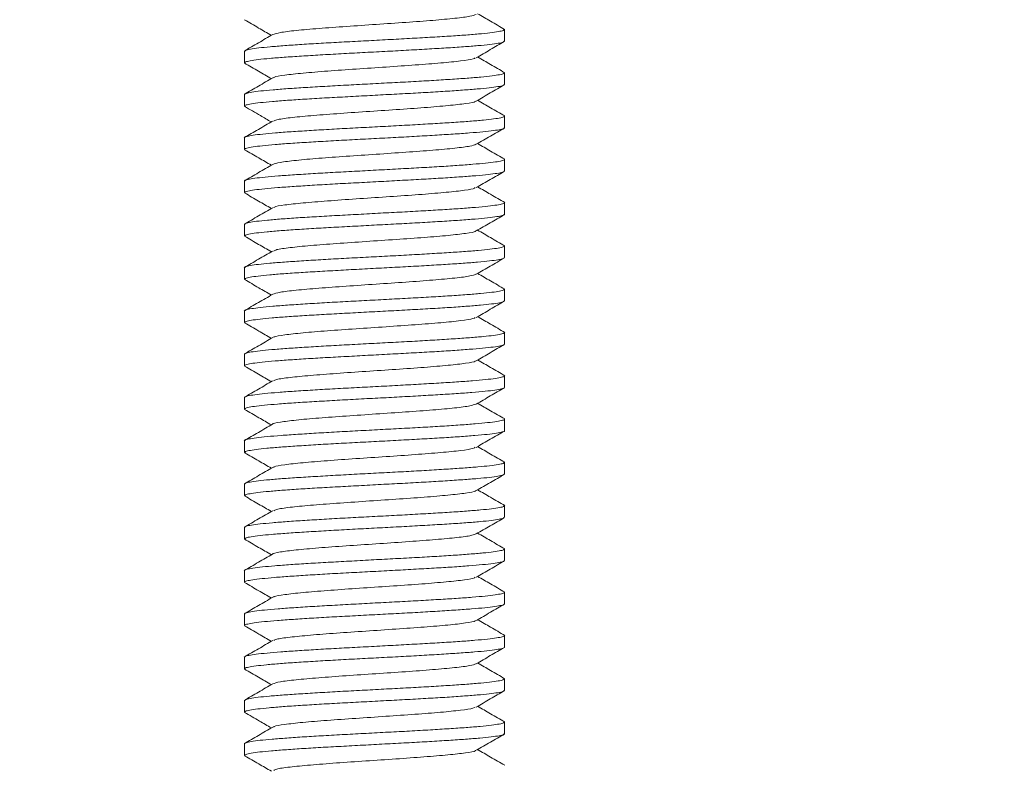
# Model space of a CAD drawing. Units: millimetres. Extents: x -760 to 1165, y -1132 to 1420.
# Drawn here: x 141 to 159, y -831 to -817 of the extents above; entities that cross this region are included whole.
import ezdxf

# ---------------------------------------------------------------- set-up
doc = ezdxf.new("R2010")
doc.units = ezdxf.units.MM

msp = doc.modelspace()

# ---------------------------------------------------------------- linework, layer by layer
at = {"color": 7, "linetype": 'Continuous', "lineweight": 0}
for p, q in [((145.358, -817.295), (145.352, -817.293)), ((150.128, -817.457), (150.144, -817.465)), ((150.145, -817.683), (150.145, -817.469)), ((145.345, -817.868), (145.345, -818.083)), ((145.361, -818.094), (145.347, -818.089)), ((150.131, -818.257), (150.14, -818.26)), ((150.145, -818.484), (150.145, -818.269)), ((145.345, -818.669), (145.345, -818.883)), ((150.145, -819.283), (150.145, -819.068)), ((145.345, -819.469), (145.345, -819.684)), ((150.145, -820.083), (150.145, -819.869)), ((145.345, -820.268), (145.345, -820.483)), ((150.145, -820.884), (150.145, -820.669)), ((145.345, -821.069), (145.345, -821.283)), ((150.127, -821.457), (150.144, -821.464)), ((150.145, -821.683), (150.145, -821.468)), ((145.345, -821.869), (145.345, -822.084)), ((145.364, -822.096), (145.347, -822.089)), ((150.128, -822.257), (150.14, -822.261)), ((150.145, -822.483), (150.145, -822.269)), ((145.345, -822.668), (145.345, -822.883)), ((150.145, -823.284), (150.145, -823.069)), ((145.345, -823.469), (145.345, -823.683)), ((150.145, -824.083), (150.145, -823.868)), ((145.345, -824.269), (145.345, -824.484)), ((150.145, -824.883), (150.145, -824.669)), ((145.345, -825.068), (145.345, -825.283)), ((145.359, -825.296), (145.353, -825.294)), ((150.127, -825.457), (150.144, -825.465)), ((150.145, -825.684), (150.145, -825.469)), ((145.345, -825.869), (145.345, -826.083)), ((145.361, -826.095), (145.347, -826.089)), ((150.131, -826.257), (150.141, -826.261)), ((150.145, -826.483), (150.145, -826.268)), ((145.345, -826.669), (145.345, -826.884)), ((145.362, -826.895), (145.345, -826.886)), ((150.145, -827.283), (150.145, -827.069)), ((145.345, -827.468), (145.345, -827.683)), ((150.145, -828.084), (150.145, -827.869)), ((145.345, -828.269), (145.345, -828.483)), ((150.145, -828.883), (150.145, -828.668)), ((145.345, -829.069), (145.345, -829.284)), ((150.127, -829.457), (150.144, -829.466)), ((150.145, -829.683), (150.145, -829.469)), ((145.345, -829.868), (145.345, -830.083)), ((145.361, -830.095), (145.348, -830.09)), ((150.127, -830.256), (150.141, -830.262)), ((150.145, -830.484), (150.145, -830.269)), ((145.345, -830.669), (145.345, -830.883)), ((145.364, -830.895), (145.345, -830.886))]:
    msp.add_line(p, q, dxfattribs=at)
msp.add_arc((147.745, -793.23), 61.75, 324.06825, 195.39289, dxfattribs=at)
at = {"color": 8, "linetype": 'Continuous', "lineweight": 0}
for radius, start in [(61.5, 324.39123), (60.5, 325.7354)]:
    msp.add_arc((147.745, -793.23), radius, start, 195.39289, dxfattribs=at)
at = {"color": 7, "linetype": 'Continuous', "lineweight": 0}
for points, knots in [([(145.345, -817.289), (145.431, -817.34), (145.596, -817.435), (145.761, -817.531), (145.839, -817.576)], [0, 0, 0, 0, 0.526227, 1, 1, 1, 1]), ([(149.621, -817.19), (149.592, -817.201), (149.532, -817.225), (149.248, -817.261), (148.839, -817.299), (148.333, -817.336), (147.777, -817.374), (147.218, -817.411), (146.704, -817.449), (146.283, -817.486), (145.977, -817.524), (145.903, -817.548), (145.866, -817.561)], [0, 0, 0, 0, 0.092028, 0.193148, 0.294181, 0.395302, 0.496356, 0.597473, 0.698511, 0.799628, 0.900682, 1, 1, 1, 1]), ([(150.151, -817.467), (150.064, -817.416), (149.897, -817.319), (149.73, -817.222), (149.651, -817.176)], [0, 0, 0, 0, 0.525173, 1, 1, 1, 1]), ([(150.139, -817.469), (150.137, -817.474), (150.132, -817.487), (150.043, -817.507), (149.89, -817.529), (149.673, -817.551), (149.404, -817.572), (149.084, -817.594), (148.73, -817.615), (148.344, -817.636), (147.945, -817.658), (147.536, -817.68), (147.137, -817.701), (146.751, -817.722), (146.398, -817.744), (146.079, -817.766), (145.811, -817.787), (145.595, -817.809), (145.444, -817.83), (145.357, -817.85), (145.353, -817.863), (145.351, -817.868)], [0, 0, 0, 0, 0.043968, 0.096967, 0.151501, 0.204502, 0.259042, 0.31204, 0.366571, 0.419573, 0.474113, 0.527111, 0.581648, 0.634647, 0.68918, 0.742178, 0.796719, 0.849719, 0.904252, 0.957252, 1, 1, 1, 1]), ([(145.865, -817.56), (145.778, -817.611), (145.603, -817.713), (145.427, -817.815), (145.339, -817.866)], [0, 0, 0, 0, 0.499751, 1, 1, 1, 1]), ([(145.351, -818.083), (145.352, -818.078), (145.355, -818.065), (145.44, -818.046), (145.59, -818.024), (145.802, -818.002), (146.071, -817.981), (146.386, -817.96), (146.742, -817.938), (147.123, -817.916), (147.525, -817.895), (147.93, -817.874), (148.334, -817.852), (148.717, -817.83), (149.075, -817.809), (149.393, -817.788), (149.667, -817.766), (149.884, -817.745), (150.04, -817.723), (150.131, -817.702), (150.138, -817.689), (150.141, -817.683)], [0, 0, 0, 0, 0.0403078, 0.0948494, 0.1478424, 0.20238, 0.2553811, 0.309917, 0.3629162, 0.41745, 0.4704507, 0.5249887, 0.5779872, 0.632521, 0.6855206, 0.7400585, 0.793058, 0.8475999, 0.900595, 0.9551298, 1, 1, 1, 1]), ([(149.625, -817.991), (149.711, -817.941), (149.884, -817.84), (150.057, -817.74), (150.144, -817.69)], [0, 0, 0, 0, 0.49978, 1, 1, 1, 1]), ([(149.605, -817.991), (149.597, -817.998), (149.572, -818.017), (149.355, -818.049), (148.99, -818.086), (148.509, -818.124), (147.965, -818.161), (147.401, -818.199), (146.868, -818.236), (146.408, -818.274), (146.073, -818.311), (145.893, -818.341), (145.884, -818.357), (145.882, -818.361)], [0, 0, 0, 0, 0.055368, 0.156512, 0.257737, 0.358894, 0.460119, 0.561262, 0.66249, 0.763645, 0.864871, 0.966017, 1, 1, 1, 1]), ([(150.152, -818.267), (150.064, -818.216), (149.897, -818.119), (149.73, -818.022), (149.651, -817.976)], [0, 0, 0, 0, 0.525062, 1, 1, 1, 1]), ([(145.344, -818.089), (145.43, -818.139), (145.595, -818.235), (145.76, -818.331), (145.839, -818.376)], [0, 0, 0, 0, 0.524472, 1, 1, 1, 1]), ([(145.864, -818.361), (145.777, -818.412), (145.602, -818.514), (145.426, -818.616), (145.339, -818.666)], [0, 0, 0, 0, 0.499792, 1, 1, 1, 1]), ([(150.137, -818.269), (150.138, -818.273), (150.139, -818.285), (150.066, -818.303), (149.925, -818.324), (149.721, -818.347), (149.46, -818.368), (149.151, -818.389), (148.801, -818.411), (148.423, -818.433), (148.022, -818.454), (147.617, -818.475), (147.213, -818.497), (146.827, -818.519), (146.463, -818.54), (146.139, -818.561), (145.859, -818.583), (145.634, -818.604), (145.468, -818.626), (145.364, -818.648), (145.351, -818.662), (145.345, -818.669)], [0, 0, 0, 0, 0.032655, 0.08719, 0.14019, 0.194723, 0.247728, 0.302263, 0.355262, 0.409799, 0.4628, 0.517339, 0.570338, 0.624873, 0.677875, 0.732415, 0.785416, 0.839954, 0.892949, 0.947486, 1, 1, 1, 1]), ([(145.363, -818.895), (145.356, -818.892), (145.332, -818.881), (145.367, -818.863), (145.463, -818.841), (145.627, -818.82), (145.852, -818.799), (146.129, -818.777), (146.454, -818.755), (146.813, -818.734), (147.202, -818.713), (147.603, -818.691), (148.012, -818.669), (148.409, -818.648), (148.791, -818.627), (149.14, -818.605), (149.452, -818.583), (149.713, -818.562), (149.92, -818.54), (150.062, -818.519), (150.138, -818.5), (150.137, -818.488), (150.137, -818.484)], [0, 0, 0, 0, 0.025841, 0.078815, 0.13029, 0.183259, 0.234742, 0.287717, 0.339196, 0.392168, 0.44365, 0.496625, 0.548105, 0.601078, 0.652555, 0.70553, 0.757009, 0.809985, 0.861464, 0.914437, 0.965919, 1, 1, 1, 1]), ([(149.625, -818.791), (149.711, -818.741), (149.885, -818.64), (150.058, -818.54), (150.144, -818.49)], [0, 0, 0, 0, 0.49974, 1, 1, 1, 1]), ([(150.151, -819.066), (150.063, -819.015), (149.896, -818.919), (149.73, -818.822), (149.651, -818.776)], [0, 0, 0, 0, 0.526762, 1, 1, 1, 1]), ([(145.346, -818.89), (145.443, -818.946), (145.607, -819.041), (145.772, -819.137), (145.839, -819.176)], [0, 0, 0, 0, 0.591371, 1, 1, 1, 1]), ([(149.611, -818.791), (149.611, -818.794), (149.609, -818.809), (149.445, -818.836), (149.127, -818.874), (148.678, -818.911), (148.151, -818.949), (147.588, -818.986), (147.039, -819.024), (146.549, -819.061), (146.169, -819.099), (145.93, -819.132), (145.895, -819.153), (145.881, -819.162)], [0, 0, 0, 0, 0.020846, 0.122044, 0.223179, 0.324375, 0.425487, 0.526686, 0.627817, 0.729012, 0.830125, 0.931332, 1, 1, 1, 1]), ([(150.136, -819.068), (150.138, -819.071), (150.145, -819.082), (150.085, -819.099), (149.959, -819.121), (149.765, -819.142), (149.516, -819.164), (149.214, -819.185), (148.873, -819.206), (148.497, -819.228), (148.103, -819.25), (147.695, -819.271), (147.293, -819.292), (146.899, -819.314), (146.533, -819.336), (146.198, -819.357), (145.91, -819.378), (145.673, -819.401), (145.494, -819.422), (145.385, -819.443), (145.338, -819.459), (145.348, -819.467), (145.35, -819.469)], [0, 0, 0, 0, 0.022876, 0.075872, 0.130409, 0.183415, 0.237951, 0.290957, 0.345496, 0.398493, 0.453031, 0.506034, 0.560573, 0.613574, 0.668111, 0.721114, 0.775656, 0.828653, 0.883193, 0.936195, 0.990734, 1, 1, 1, 1]), ([(145.863, -819.162), (145.776, -819.213), (145.6, -819.315), (145.425, -819.416), (145.337, -819.467)], [0, 0, 0, 0, 0.4997592, 1, 1, 1, 1]), ([(145.349, -819.684), (145.348, -819.683), (145.337, -819.675), (145.383, -819.659), (145.489, -819.637), (145.667, -819.616), (145.901, -819.594), (146.19, -819.572), (146.521, -819.551), (146.889, -819.53), (147.278, -819.508), (147.685, -819.486), (148.089, -819.466), (148.487, -819.444), (148.861, -819.422), (149.206, -819.401), (149.506, -819.38), (149.759, -819.357), (149.953, -819.336), (150.082, -819.315), (150.145, -819.297), (150.139, -819.287), (150.137, -819.283)], [0, 0, 0, 0, 0.008373, 0.061374, 0.115905, 0.16891, 0.223452, 0.276456, 0.33099, 0.383992, 0.438531, 0.491533, 0.546071, 0.599073, 0.653612, 0.706613, 0.761154, 0.814152, 0.86869, 0.921692, 0.976238, 1, 1, 1, 1]), ([(149.626, -819.59), (149.713, -819.54), (149.886, -819.44), (150.059, -819.339), (150.146, -819.289)], [0, 0, 0, 0, 0.499751, 1, 1, 1, 1]), ([(145.346, -819.69), (145.433, -819.74), (145.597, -819.836), (145.761, -819.931), (145.839, -819.976)], [0, 0, 0, 0, 0.527345, 1, 1, 1, 1]), ([(149.62, -819.59), (149.591, -819.601), (149.53, -819.625), (149.247, -819.661), (148.838, -819.699), (148.332, -819.736), (147.776, -819.774), (147.217, -819.811), (146.703, -819.849), (146.282, -819.886), (145.976, -819.924), (145.902, -819.949), (145.865, -819.961)], [0, 0, 0, 0, 0.0910838, 0.1921918, 0.2932034, 0.3943101, 0.4953458, 0.5964462, 0.6974646, 0.7985694, 0.8996075, 1, 1, 1, 1]), ([(150.151, -819.866), (150.063, -819.815), (149.896, -819.719), (149.73, -819.622), (149.651, -819.576)], [0, 0, 0, 0, 0.525954, 1, 1, 1, 1]), ([(150.139, -819.869), (150.141, -819.87), (150.151, -819.879), (150.102, -819.894), (149.989, -819.917), (149.808, -819.938), (149.568, -819.959), (149.278, -819.981), (148.942, -820.003), (148.574, -820.024), (148.18, -820.045), (147.777, -820.067), (147.369, -820.089), (146.976, -820.11), (146.601, -820.131), (146.262, -820.153), (145.962, -820.175), (145.716, -820.196), (145.524, -820.218), (145.401, -820.239), (145.343, -820.256), (145.351, -820.266), (145.353, -820.268)], [0, 0, 0, 0, 0.011552, 0.066086, 0.119089, 0.173628, 0.22663, 0.281169, 0.33417, 0.388709, 0.441712, 0.496251, 0.549253, 0.603792, 0.656792, 0.71133, 0.764334, 0.818873, 0.871878, 0.926412, 0.979416, 1, 1, 1, 1]), ([(145.865, -819.961), (145.777, -820.012), (145.602, -820.114), (145.426, -820.215), (145.338, -820.266)], [0, 0, 0, 0, 0.499737, 1, 1, 1, 1]), ([(145.352, -820.483), (145.35, -820.481), (145.342, -820.471), (145.398, -820.455), (145.52, -820.433), (145.708, -820.411), (145.955, -820.39), (146.251, -820.369), (146.592, -820.347), (146.962, -820.325), (147.359, -820.304), (147.763, -820.283), (148.17, -820.261), (148.561, -820.239), (148.932, -820.218), (149.267, -820.197), (149.561, -820.175), (149.801, -820.153), (149.985, -820.132), (150.099, -820.11), (150.15, -820.094), (150.14, -820.085), (150.138, -820.083)], [0, 0, 0, 0, 0.01814, 0.072681, 0.125681, 0.18022, 0.233222, 0.287764, 0.340764, 0.395301, 0.448305, 0.502845, 0.555844, 0.610382, 0.663386, 0.717927, 0.770928, 0.825468, 0.878467, 0.93301, 0.986011, 1, 1, 1, 1]), ([(149.626, -820.39), (149.712, -820.34), (149.885, -820.24), (150.058, -820.139), (150.145, -820.089)], [0, 0, 0, 0, 0.499787, 1, 1, 1, 1]), ([(149.606, -820.39), (149.597, -820.397), (149.573, -820.417), (149.354, -820.449), (148.988, -820.486), (148.508, -820.524), (147.964, -820.561), (147.4, -820.599), (146.867, -820.636), (146.407, -820.674), (146.072, -820.711), (145.893, -820.74), (145.885, -820.757), (145.883, -820.761)], [0, 0, 0, 0, 0.057016, 0.158159, 0.259389, 0.360547, 0.46177, 0.562912, 0.66414, 0.7653, 0.866523, 0.967661, 1, 1, 1, 1]), ([(150.153, -820.667), (150.065, -820.616), (149.898, -820.519), (149.73, -820.422), (149.651, -820.376)], [0, 0, 0, 0, 0.524047, 1, 1, 1, 1]), ([(145.345, -820.489), (145.431, -820.539), (145.596, -820.635), (145.761, -820.731), (145.839, -820.776)], [0, 0, 0, 0, 0.525656, 1, 1, 1, 1]), ([(145.865, -820.761), (145.778, -820.812), (145.602, -820.914), (145.427, -821.015), (145.34, -821.066)], [0, 0, 0, 0, 0.499783, 1, 1, 1, 1]), ([(150.144, -820.669), (150.144, -820.669), (150.155, -820.676), (150.115, -820.691), (150.018, -820.712), (149.847, -820.734), (149.621, -820.755), (149.337, -820.777), (149.012, -820.798), (148.647, -820.82), (148.26, -820.841), (147.855, -820.862), (147.45, -820.884), (147.05, -820.906), (146.674, -820.927), (146.324, -820.948), (146.018, -820.97), (145.759, -820.992), (145.557, -821.013), (145.42, -821.035), (145.349, -821.054), (145.352, -821.065), (145.353, -821.069)], [0, 0, 0, 0, 0.001787, 0.054787, 0.109323, 0.162325, 0.216863, 0.269865, 0.324403, 0.377403, 0.431939, 0.484941, 0.539481, 0.592481, 0.647019, 0.700018, 0.754553, 0.807554, 0.862093, 0.915098, 0.96963, 1, 1, 1, 1]), ([(145.354, -821.283), (145.352, -821.28), (145.348, -821.269), (145.417, -821.251), (145.551, -821.229), (145.753, -821.207), (146.008, -821.186), (146.316, -821.164), (146.661, -821.143), (147.04, -821.121), (147.436, -821.1), (147.844, -821.078), (148.246, -821.057), (148.637, -821.036), (149, -821.014), (149.329, -820.992), (149.611, -820.971), (149.842, -820.949), (150.013, -820.927), (150.113, -820.906), (150.155, -820.892), (150.144, -820.884), (150.143, -820.884)], [0, 0, 0, 0, 0.029466, 0.082472, 0.13701, 0.190008, 0.244546, 0.297547, 0.352079, 0.405085, 0.459624, 0.512623, 0.567159, 0.620161, 0.674701, 0.7277, 0.782238, 0.835235, 0.889776, 0.942776, 0.997317, 1, 1, 1, 1]), ([(149.624, -821.192), (149.711, -821.141), (149.884, -821.041), (150.057, -820.94), (150.143, -820.89)], [0, 0, 0, 0, 0.4997654, 1, 1, 1, 1]), ([(145.345, -821.289), (145.431, -821.339), (145.596, -821.435), (145.761, -821.53), (145.839, -821.576)], [0, 0, 0, 0, 0.525376, 1, 1, 1, 1]), ([(149.611, -821.192), (149.611, -821.194), (149.608, -821.209), (149.444, -821.236), (149.126, -821.274), (148.676, -821.311), (148.149, -821.349), (147.586, -821.386), (147.038, -821.424), (146.548, -821.461), (146.169, -821.499), (145.929, -821.533), (145.894, -821.554), (145.88, -821.562)], [0, 0, 0, 0, 0.0200157, 0.1212425, 0.2223977, 0.3236237, 0.4247618, 0.5259867, 0.6271433, 0.728369, 0.8295072, 0.9307295, 1, 1, 1, 1]), ([(150.152, -821.467), (150.064, -821.416), (149.897, -821.319), (149.73, -821.222), (149.651, -821.176)], [0, 0, 0, 0, 0.5255868, 1, 1, 1, 1]), ([(150.14, -821.468), (150.137, -821.474), (150.132, -821.488), (150.04, -821.508), (149.887, -821.529), (149.668, -821.551), (149.398, -821.573), (149.078, -821.594), (148.723, -821.615), (148.336, -821.637), (147.937, -821.659), (147.528, -821.68), (147.129, -821.701), (146.744, -821.723), (146.391, -821.745), (146.073, -821.766), (145.806, -821.788), (145.591, -821.809), (145.442, -821.83), (145.356, -821.85), (145.353, -821.863), (145.351, -821.869)], [0, 0, 0, 0, 0.0450265, 0.0980267, 0.1525635, 0.2055655, 0.2601028, 0.3130994, 0.3676375, 0.420635, 0.4751699, 0.5281718, 0.5827107, 0.6357104, 0.6902462, 0.7432475, 0.7977848, 0.8507799, 0.9053209, 0.9583168, 1, 1, 1, 1]), ([(145.863, -821.562), (145.775, -821.613), (145.6, -821.715), (145.425, -821.816), (145.337, -821.867)], [0, 0, 0, 0, 0.499778, 1, 1, 1, 1]), ([(145.351, -822.084), (145.352, -822.078), (145.355, -822.066), (145.438, -822.046), (145.587, -822.025), (145.798, -822.003), (146.066, -821.981), (146.379, -821.96), (146.734, -821.939), (147.115, -821.917), (147.517, -821.895), (147.922, -821.874), (148.326, -821.853), (148.709, -821.831), (149.069, -821.809), (149.387, -821.789), (149.662, -821.767), (149.88, -821.745), (150.037, -821.724), (150.131, -821.703), (150.138, -821.69), (150.141, -821.683)], [0, 0, 0, 0, 0.039249, 0.093781, 0.146785, 0.201321, 0.254318, 0.308854, 0.361856, 0.416394, 0.469392, 0.523927, 0.576927, 0.631463, 0.684464, 0.739, 0.791998, 0.846532, 0.899531, 0.954072, 1, 1, 1, 1]), ([(149.625, -821.991), (149.712, -821.941), (149.885, -821.84), (150.058, -821.74), (150.145, -821.69)], [0, 0, 0, 0, 0.499746, 1, 1, 1, 1]), ([(149.617, -821.991), (149.589, -822.002), (149.529, -822.025), (149.246, -822.061), (148.837, -822.099), (148.331, -822.137), (147.774, -822.174), (147.216, -822.212), (146.702, -822.249), (146.281, -822.286), (145.975, -822.324), (145.901, -822.349), (145.864, -822.362)], [0, 0, 0, 0, 0.089579, 0.190775, 0.291882, 0.393078, 0.494206, 0.595398, 0.696506, 0.797707, 0.89883, 1, 1, 1, 1]), ([(150.15, -822.266), (150.062, -822.215), (149.896, -822.119), (149.73, -822.022), (149.651, -821.976)], [0, 0, 0, 0, 0.526661, 1, 1, 1, 1]), ([(145.346, -822.09), (145.433, -822.14), (145.597, -822.236), (145.761, -822.331), (145.839, -822.376)], [0, 0, 0, 0, 0.527453, 1, 1, 1, 1]), ([(145.864, -822.362), (145.776, -822.412), (145.6, -822.514), (145.425, -822.616), (145.337, -822.667)], [0, 0, 0, 0, 0.499729, 1, 1, 1, 1]), ([(150.137, -822.269), (150.138, -822.273), (150.139, -822.285), (150.064, -822.303), (149.922, -822.326), (149.716, -822.347), (149.454, -822.368), (149.145, -822.39), (148.793, -822.412), (148.415, -822.432), (148.014, -822.454), (147.609, -822.476), (147.205, -822.497), (146.819, -822.518), (146.456, -822.541), (146.133, -822.562), (145.854, -822.583), (145.63, -822.605), (145.465, -822.627), (145.363, -822.648), (145.352, -822.662), (145.346, -822.668)], [0, 0, 0, 0, 0.033716, 0.088256, 0.141258, 0.195791, 0.248796, 0.303331, 0.356331, 0.410867, 0.463866, 0.518403, 0.571403, 0.625941, 0.678941, 0.733476, 0.786476, 0.841018, 0.894014, 0.948549, 1, 1, 1, 1]), ([(145.364, -822.896), (145.356, -822.892), (145.332, -822.881), (145.365, -822.863), (145.461, -822.842), (145.623, -822.821), (145.847, -822.798), (146.123, -822.777), (146.447, -822.756), (146.806, -822.734), (147.194, -822.713), (147.595, -822.692), (148.004, -822.67), (148.401, -822.648), (148.784, -822.627), (149.133, -822.606), (149.446, -822.584), (149.708, -822.562), (149.917, -822.541), (150.06, -822.52), (150.137, -822.5), (150.137, -822.488), (150.137, -822.483)], [0, 0, 0, 0, 0.02553, 0.078462, 0.129907, 0.182842, 0.23428, 0.287216, 0.338658, 0.391592, 0.443033, 0.495967, 0.547408, 0.600338, 0.651782, 0.704717, 0.756157, 0.809094, 0.860534, 0.913469, 0.964912, 1, 1, 1, 1]), ([(149.626, -822.79), (149.712, -822.74), (149.885, -822.64), (150.058, -822.539), (150.145, -822.489)], [0, 0, 0, 0, 0.499768, 1, 1, 1, 1]), ([(149.606, -822.79), (149.597, -822.797), (149.572, -822.817), (149.353, -822.849), (148.987, -822.887), (148.506, -822.924), (147.962, -822.962), (147.398, -822.999), (146.865, -823.037), (146.405, -823.074), (146.071, -823.112), (145.893, -823.14), (145.885, -823.157), (145.883, -823.161)], [0, 0, 0, 0, 0.057548, 0.158714, 0.259963, 0.361143, 0.462388, 0.563551, 0.664797, 0.76598, 0.867221, 0.968385, 1, 1, 1, 1]), ([(150.152, -823.067), (150.065, -823.016), (149.898, -822.919), (149.73, -822.822), (149.651, -822.776)], [0, 0, 0, 0, 0.5240564, 1, 1, 1, 1]), ([(145.346, -822.89), (145.432, -822.94), (145.597, -823.035), (145.761, -823.131), (145.839, -823.176)], [0, 0, 0, 0, 0.526717, 1, 1, 1, 1]), ([(150.136, -823.069), (150.138, -823.072), (150.145, -823.082), (150.083, -823.099), (149.956, -823.121), (149.76, -823.143), (149.511, -823.164), (149.208, -823.185), (148.866, -823.207), (148.49, -823.229), (148.095, -823.25), (147.687, -823.271), (147.285, -823.293), (146.892, -823.315), (146.526, -823.336), (146.192, -823.358), (145.905, -823.379), (145.669, -823.401), (145.491, -823.422), (145.383, -823.444), (145.337, -823.459), (145.348, -823.468), (145.349, -823.469)], [0, 0, 0, 0, 0.023929, 0.076932, 0.131472, 0.184471, 0.239007, 0.292015, 0.346554, 0.399555, 0.454094, 0.507095, 0.561634, 0.614636, 0.669174, 0.722176, 0.776716, 0.829718, 0.884258, 0.937255, 0.991795, 1, 1, 1, 1]), ([(145.865, -823.161), (145.778, -823.212), (145.603, -823.314), (145.427, -823.415), (145.34, -823.466)], [0, 0, 0, 0, 0.4997539, 1, 1, 1, 1]), ([(145.349, -823.683), (145.348, -823.682), (145.337, -823.674), (145.382, -823.66), (145.486, -823.638), (145.663, -823.616), (145.896, -823.595), (146.184, -823.573), (146.514, -823.551), (146.881, -823.53), (147.27, -823.509), (147.677, -823.487), (148.081, -823.465), (148.479, -823.444), (148.853, -823.423), (149.199, -823.401), (149.501, -823.379), (149.754, -823.358), (149.95, -823.336), (150.08, -823.315), (150.144, -823.298), (150.138, -823.287), (150.137, -823.284)], [0, 0, 0, 0, 0.007304, 0.060306, 0.114843, 0.167846, 0.222383, 0.275387, 0.329923, 0.382926, 0.437465, 0.490466, 0.545003, 0.598006, 0.652548, 0.705548, 0.760083, 0.813084, 0.867625, 0.920631, 0.975171, 1, 1, 1, 1]), ([(149.625, -823.591), (149.711, -823.541), (149.884, -823.441), (150.057, -823.34), (150.144, -823.29)], [0, 0, 0, 0, 0.499778, 1, 1, 1, 1]), ([(145.345, -823.689), (145.431, -823.739), (145.596, -823.835), (145.761, -823.93), (145.839, -823.976)], [0, 0, 0, 0, 0.525547, 1, 1, 1, 1]), ([(149.611, -823.591), (149.611, -823.594), (149.608, -823.609), (149.444, -823.637), (149.125, -823.674), (148.675, -823.712), (148.148, -823.749), (147.585, -823.787), (147.037, -823.824), (146.547, -823.862), (146.168, -823.899), (145.93, -823.932), (145.895, -823.953), (145.881, -823.962)], [0, 0, 0, 0, 0.021202, 0.12243, 0.223596, 0.324828, 0.425974, 0.527207, 0.628374, 0.729601, 0.830748, 0.931986, 1, 1, 1, 1]), ([(150.153, -823.867), (150.065, -823.816), (149.898, -823.719), (149.731, -823.622), (149.651, -823.576)], [0, 0, 0, 0, 0.524649, 1, 1, 1, 1]), ([(150.139, -823.868), (150.141, -823.87), (150.15, -823.879), (150.1, -823.896), (149.986, -823.917), (149.804, -823.938), (149.563, -823.96), (149.272, -823.982), (148.935, -824.003), (148.567, -824.024), (148.172, -824.046), (147.769, -824.068), (147.361, -824.089), (146.968, -824.11), (146.594, -824.132), (146.256, -824.153), (145.957, -824.175), (145.711, -824.197), (145.521, -824.218), (145.4, -824.239), (145.343, -824.256), (145.351, -824.266), (145.353, -824.269)], [0, 0, 0, 0, 0.012612, 0.067149, 0.120154, 0.174693, 0.227698, 0.282233, 0.335236, 0.389777, 0.442777, 0.497314, 0.550317, 0.604858, 0.657861, 0.712402, 0.765402, 0.819937, 0.872938, 0.927477, 0.980484, 1, 1, 1, 1]), ([(145.863, -823.962), (145.776, -824.013), (145.601, -824.114), (145.426, -824.216), (145.338, -824.267)], [0, 0, 0, 0, 0.4997973, 1, 1, 1, 1]), ([(145.352, -824.484), (145.35, -824.481), (145.342, -824.472), (145.396, -824.455), (145.517, -824.433), (145.704, -824.412), (145.949, -824.39), (146.244, -824.369), (146.585, -824.348), (146.955, -824.326), (147.351, -824.304), (147.755, -824.283), (148.162, -824.262), (148.553, -824.24), (148.925, -824.218), (149.261, -824.197), (149.556, -824.176), (149.796, -824.154), (149.982, -824.132), (150.097, -824.111), (150.149, -824.095), (150.14, -824.085), (150.138, -824.083)], [0, 0, 0, 0, 0.01708, 0.071622, 0.124626, 0.179164, 0.232162, 0.286702, 0.339704, 0.394245, 0.447245, 0.501782, 0.554785, 0.609327, 0.662327, 0.716866, 0.76987, 0.824405, 0.877406, 0.931951, 0.98495, 1, 1, 1, 1]), ([(149.624, -824.391), (149.711, -824.341), (149.884, -824.241), (150.057, -824.14), (150.144, -824.09)], [0, 0, 0, 0, 0.499753, 1, 1, 1, 1]), ([(149.616, -824.391), (149.588, -824.402), (149.527, -824.426), (149.245, -824.462), (148.836, -824.499), (148.329, -824.537), (147.773, -824.574), (147.214, -824.612), (146.702, -824.649), (146.274, -824.687), (145.994, -824.724), (145.857, -824.75), (145.863, -824.762), (145.863, -824.762)], [0, 0, 0, 0, 0.088671, 0.189878, 0.291001, 0.392213, 0.493356, 0.594562, 0.69569, 0.796895, 0.898042, 0.999251, 1, 1, 1, 1]), ([(150.15, -824.666), (150.063, -824.615), (149.896, -824.519), (149.73, -824.422), (149.651, -824.376)], [0, 0, 0, 0, 0.526655, 1, 1, 1, 1]), ([(145.345, -824.49), (145.433, -824.541), (145.598, -824.636), (145.762, -824.732), (145.839, -824.776)], [0, 0, 0, 0, 0.534841, 1, 1, 1, 1]), ([(145.863, -824.762), (145.775, -824.813), (145.6, -824.915), (145.424, -825.016), (145.337, -825.067)], [0, 0, 0, 0, 0.49974, 1, 1, 1, 1]), ([(150.143, -824.669), (150.144, -824.669), (150.155, -824.676), (150.114, -824.691), (150.015, -824.713), (149.843, -824.734), (149.615, -824.755), (149.331, -824.777), (149.005, -824.799), (148.64, -824.82), (148.252, -824.841), (147.847, -824.863), (147.442, -824.885), (147.043, -824.906), (146.666, -824.927), (146.318, -824.95), (146.013, -824.971), (145.754, -824.992), (145.554, -825.014), (145.418, -825.036), (145.348, -825.053), (145.352, -825.064), (145.353, -825.068)], [0, 0, 0, 0, 0.002842, 0.055849, 0.110388, 0.163385, 0.217921, 0.270926, 0.325461, 0.378462, 0.433001, 0.486001, 0.540538, 0.59354, 0.64808, 0.701079, 0.755615, 0.808615, 0.863156, 0.916156, 0.970698, 1, 1, 1, 1]), ([(145.354, -825.283), (145.352, -825.28), (145.348, -825.269), (145.415, -825.251), (145.548, -825.23), (145.748, -825.207), (146.002, -825.186), (146.309, -825.165), (146.654, -825.143), (147.032, -825.121), (147.428, -825.1), (147.836, -825.079), (148.238, -825.057), (148.63, -825.035), (148.993, -825.015), (149.323, -824.993), (149.606, -824.971), (149.838, -824.95), (150.01, -824.929), (150.112, -824.906), (150.155, -824.891), (150.143, -824.884), (150.143, -824.883)], [0, 0, 0, 0, 0.028399, 0.081398, 0.135942, 0.188943, 0.243479, 0.296481, 0.35102, 0.404022, 0.458559, 0.51156, 0.566097, 0.6191, 0.673638, 0.726637, 0.781177, 0.834178, 0.888715, 0.941716, 0.996247, 1, 1, 1, 1]), ([(149.626, -825.191), (149.712, -825.14), (149.885, -825.04), (150.058, -824.939), (150.145, -824.889)], [0, 0, 0, 0, 0.499738, 1, 1, 1, 1]), ([(145.346, -825.29), (145.433, -825.34), (145.597, -825.436), (145.761, -825.531), (145.839, -825.576)], [0, 0, 0, 0, 0.527163, 1, 1, 1, 1]), ([(149.606, -825.19), (149.597, -825.198), (149.572, -825.217), (149.352, -825.249), (148.986, -825.287), (148.505, -825.324), (147.961, -825.362), (147.397, -825.399), (146.864, -825.437), (146.404, -825.474), (146.071, -825.512), (145.892, -825.541), (145.884, -825.557), (145.882, -825.561)], [0, 0, 0, 0, 0.057257, 0.15844, 0.259705, 0.360904, 0.462166, 0.563346, 0.664611, 0.765811, 0.867075, 0.968251, 1, 1, 1, 1]), ([(150.151, -825.466), (150.064, -825.416), (149.897, -825.319), (149.73, -825.222), (149.651, -825.176)], [0, 0, 0, 0, 0.5253012, 1, 1, 1, 1]), ([(150.14, -825.469), (150.137, -825.475), (150.131, -825.488), (150.038, -825.508), (149.883, -825.53), (149.663, -825.552), (149.392, -825.573), (149.071, -825.594), (148.715, -825.616), (148.328, -825.638), (147.929, -825.659), (147.52, -825.68), (147.121, -825.702), (146.737, -825.724), (146.384, -825.745), (146.068, -825.767), (145.802, -825.788), (145.588, -825.809), (145.44, -825.831), (145.355, -825.851), (145.353, -825.863), (145.352, -825.869)], [0, 0, 0, 0, 0.046088, 0.099092, 0.15363, 0.206627, 0.261164, 0.314163, 0.368699, 0.421699, 0.476237, 0.529235, 0.58377, 0.636772, 0.691309, 0.744304, 0.798845, 0.851839, 0.906379, 0.959379, 1, 1, 1, 1]), ([(145.865, -825.561), (145.777, -825.612), (145.602, -825.714), (145.427, -825.815), (145.339, -825.866)], [0, 0, 0, 0, 0.499745, 1, 1, 1, 1]), ([(145.352, -826.083), (145.352, -826.078), (145.354, -826.066), (145.435, -826.047), (145.583, -826.025), (145.793, -826.004), (146.06, -825.982), (146.372, -825.96), (146.727, -825.939), (147.107, -825.918), (147.509, -825.896), (147.914, -825.874), (148.318, -825.853), (148.702, -825.832), (149.062, -825.81), (149.381, -825.788), (149.657, -825.767), (149.876, -825.746), (150.035, -825.724), (150.13, -825.703), (150.138, -825.69), (150.142, -825.684)], [0, 0, 0, 0, 0.038188, 0.092721, 0.14572, 0.200256, 0.25326, 0.307795, 0.360796, 0.415333, 0.46833, 0.522866, 0.575868, 0.630403, 0.683403, 0.737939, 0.790939, 0.845476, 0.898476, 0.953011, 1, 1, 1, 1]), ([(149.626, -825.99), (149.713, -825.94), (149.886, -825.84), (150.059, -825.739), (150.145, -825.689)], [0, 0, 0, 0, 0.499777, 1, 1, 1, 1]), ([(149.611, -825.99), (149.611, -825.993), (149.608, -826.009), (149.444, -826.037), (149.124, -826.074), (148.674, -826.112), (148.146, -826.149), (147.583, -826.187), (147.035, -826.224), (146.546, -826.262), (146.167, -826.299), (145.931, -826.332), (145.897, -826.353), (145.883, -826.361)], [0, 0, 0, 0, 0.023733, 0.124964, 0.2261322, 0.3273621, 0.4285074, 0.5297404, 0.630907, 0.7321328, 0.833287, 0.9345139, 1, 1, 1, 1]), ([(150.153, -826.267), (150.065, -826.216), (149.898, -826.119), (149.731, -826.022), (149.651, -825.976)], [0, 0, 0, 0, 0.52427, 1, 1, 1, 1]), ([(145.345, -826.089), (145.432, -826.139), (145.596, -826.235), (145.761, -826.331), (145.839, -826.376)], [0, 0, 0, 0, 0.526113, 1, 1, 1, 1]), ([(145.865, -826.361), (145.777, -826.412), (145.602, -826.514), (145.427, -826.615), (145.339, -826.666)], [0, 0, 0, 0, 0.499797, 1, 1, 1, 1]), ([(150.137, -826.268), (150.138, -826.273), (150.138, -826.285), (150.061, -826.304), (149.918, -826.326), (149.712, -826.347), (149.448, -826.369), (149.138, -826.39), (148.786, -826.411), (148.407, -826.433), (148.006, -826.455), (147.601, -826.476), (147.197, -826.497), (146.812, -826.519), (146.45, -826.541), (146.127, -826.562), (145.849, -826.584), (145.626, -826.606), (145.463, -826.627), (145.362, -826.648), (145.352, -826.662), (145.346, -826.669)], [0, 0, 0, 0, 0.034781, 0.089318, 0.142316, 0.196854, 0.249851, 0.304391, 0.357392, 0.411928, 0.464927, 0.519462, 0.572461, 0.626999, 0.680001, 0.734534, 0.787537, 0.842068, 0.895068, 0.949606, 1, 1, 1, 1]), ([(145.348, -826.884), (145.352, -826.877), (145.361, -826.863), (145.46, -826.842), (145.619, -826.821), (145.842, -826.8), (146.117, -826.778), (146.44, -826.756), (146.798, -826.735), (147.186, -826.713), (147.587, -826.691), (147.996, -826.67), (148.393, -826.649), (148.776, -826.627), (149.127, -826.606), (149.441, -826.585), (149.703, -826.563), (149.913, -826.541), (150.057, -826.52), (150.137, -826.501), (150.137, -826.488), (150.137, -826.483)], [0, 0, 0, 0, 0.049493, 0.10249, 0.157031, 0.210031, 0.264562, 0.317563, 0.372102, 0.425099, 0.479633, 0.532634, 0.587173, 0.640172, 0.694708, 0.747706, 0.802247, 0.855244, 0.909781, 0.962774, 1, 1, 1, 1]), ([(149.624, -826.791), (149.711, -826.741), (149.884, -826.641), (150.057, -826.54), (150.143, -826.49)], [0, 0, 0, 0, 0.499782, 1, 1, 1, 1]), ([(149.616, -826.791), (149.588, -826.802), (149.527, -826.826), (149.244, -826.862), (148.835, -826.899), (148.328, -826.937), (147.771, -826.974), (147.212, -827.012), (146.701, -827.049), (146.273, -827.087), (145.993, -827.124), (145.856, -827.15), (145.863, -827.162), (145.863, -827.162)], [0, 0, 0, 0, 0.088911, 0.190123, 0.291242, 0.392457, 0.493599, 0.594805, 0.695931, 0.797141, 0.89829, 0.99949, 1, 1, 1, 1]), ([(150.151, -827.066), (150.063, -827.016), (149.896, -826.919), (149.73, -826.822), (149.651, -826.776)], [0, 0, 0, 0, 0.5262034, 1, 1, 1, 1]), ([(145.344, -826.889), (145.431, -826.939), (145.595, -827.035), (145.76, -827.13), (145.839, -827.176)], [0, 0, 0, 0, 0.52491, 1, 1, 1, 1]), ([(150.136, -827.069), (150.138, -827.072), (150.144, -827.082), (150.081, -827.1), (149.952, -827.122), (149.756, -827.143), (149.505, -827.164), (149.201, -827.186), (148.859, -827.208), (148.482, -827.229), (148.087, -827.25), (147.679, -827.272), (147.277, -827.294), (146.884, -827.315), (146.519, -827.336), (146.186, -827.358), (145.9, -827.379), (145.665, -827.401), (145.489, -827.423), (145.382, -827.444), (145.337, -827.459), (145.348, -827.467), (145.349, -827.468)], [0, 0, 0, 0, 0.025003, 0.078003, 0.132541, 0.185543, 0.240079, 0.293079, 0.347616, 0.400619, 0.45516, 0.50816, 0.562696, 0.615699, 0.670236, 0.723241, 0.777777, 0.830779, 0.885315, 0.938315, 0.992855, 1, 1, 1, 1]), ([(145.863, -827.162), (145.775, -827.213), (145.6, -827.315), (145.425, -827.416), (145.337, -827.467)], [0, 0, 0, 0, 0.499765, 1, 1, 1, 1]), ([(145.348, -827.683), (145.347, -827.683), (145.336, -827.674), (145.38, -827.659), (145.483, -827.639), (145.659, -827.617), (145.891, -827.595), (146.178, -827.574), (146.507, -827.552), (146.874, -827.53), (147.263, -827.509), (147.669, -827.488), (148.073, -827.466), (148.472, -827.444), (148.846, -827.423), (149.193, -827.402), (149.495, -827.38), (149.75, -827.358), (149.947, -827.338), (150.078, -827.315), (150.143, -827.297), (150.138, -827.287), (150.137, -827.283)], [0, 0, 0, 0, 0.006251, 0.059251, 0.11379, 0.166789, 0.221326, 0.274326, 0.328869, 0.381866, 0.436405, 0.489407, 0.543947, 0.596946, 0.651485, 0.704485, 0.759023, 0.812024, 0.866567, 0.919562, 0.974104, 1, 1, 1, 1]), ([(149.625, -827.591), (149.712, -827.541), (149.885, -827.44), (150.058, -827.34), (150.144, -827.289)], [0, 0, 0, 0, 0.499738, 1, 1, 1, 1]), ([(145.346, -827.69), (145.433, -827.74), (145.597, -827.836), (145.761, -827.931), (145.839, -827.976)], [0, 0, 0, 0, 0.526698, 1, 1, 1, 1]), ([(149.605, -827.591), (149.596, -827.598), (149.571, -827.617), (149.351, -827.649), (148.985, -827.687), (148.503, -827.724), (147.959, -827.762), (147.396, -827.799), (146.863, -827.837), (146.403, -827.874), (146.07, -827.912), (145.892, -827.941), (145.884, -827.957), (145.882, -827.961)], [0, 0, 0, 0, 0.0566102, 0.1578012, 0.2590713, 0.3602739, 0.4615432, 0.5627315, 0.6640046, 0.7652068, 0.8664747, 0.9676732, 1, 1, 1, 1]), ([(150.15, -827.866), (150.063, -827.815), (149.896, -827.718), (149.73, -827.622), (149.651, -827.576)], [0, 0, 0, 0, 0.5265081, 1, 1, 1, 1]), ([(150.139, -827.869), (150.14, -827.871), (150.15, -827.88), (150.099, -827.896), (149.983, -827.917), (149.8, -827.939), (149.557, -827.961), (149.266, -827.982), (148.928, -828.003), (148.559, -828.025), (148.164, -828.046), (147.761, -828.067), (147.354, -828.089), (146.961, -828.111), (146.587, -828.132), (146.249, -828.154), (145.951, -828.176), (145.707, -828.197), (145.518, -828.218), (145.398, -828.24), (145.342, -828.257), (145.351, -828.266), (145.353, -828.269)], [0, 0, 0, 0, 0.0136728, 0.068213, 0.121212, 0.1757579, 0.2287579, 0.2832948, 0.3362946, 0.3908343, 0.443838, 0.4983778, 0.551378, 0.6059145, 0.6589179, 0.7134605, 0.7664608, 0.8210001, 0.874004, 0.9285392, 0.981544, 1, 1, 1, 1]), ([(145.865, -827.961), (145.777, -828.012), (145.602, -828.114), (145.426, -828.216), (145.339, -828.267)], [0, 0, 0, 0, 0.499735, 1, 1, 1, 1]), ([(145.352, -828.483), (145.35, -828.481), (145.341, -828.472), (145.395, -828.456), (145.514, -828.434), (145.699, -828.412), (145.944, -828.391), (146.238, -828.37), (146.578, -828.347), (146.947, -828.326), (147.343, -828.305), (147.746, -828.283), (148.154, -828.262), (148.546, -828.241), (148.918, -828.219), (149.254, -828.197), (149.55, -828.176), (149.792, -828.155), (149.979, -828.133), (150.096, -828.111), (150.149, -828.095), (150.14, -828.086), (150.138, -828.084)], [0, 0, 0, 0, 0.01602, 0.070557, 0.123557, 0.1781, 0.231101, 0.285643, 0.338643, 0.393181, 0.446184, 0.500724, 0.553726, 0.608266, 0.661267, 0.715802, 0.768809, 0.823346, 0.87635, 0.930888, 0.983891, 1, 1, 1, 1]), ([(149.627, -828.39), (149.713, -828.34), (149.886, -828.239), (150.06, -828.139), (150.146, -828.089)], [0, 0, 0, 0, 0.499767, 1, 1, 1, 1]), ([(149.612, -828.39), (149.611, -828.393), (149.609, -828.409), (149.443, -828.437), (149.123, -828.474), (148.673, -828.512), (148.145, -828.549), (147.582, -828.587), (147.034, -828.624), (146.545, -828.662), (146.166, -828.699), (145.931, -828.732), (145.897, -828.753), (145.884, -828.761)], [0, 0, 0, 0, 0.0250059, 0.1262453, 0.2274123, 0.3286518, 0.4298019, 0.5310399, 0.6322114, 0.7334465, 0.834598, 0.935838, 1, 1, 1, 1]), ([(150.152, -828.667), (150.065, -828.616), (149.898, -828.519), (149.731, -828.422), (149.651, -828.376)], [0, 0, 0, 0, 0.524644, 1, 1, 1, 1]), ([(145.346, -828.49), (145.432, -828.54), (145.597, -828.635), (145.761, -828.731), (145.839, -828.776)], [0, 0, 0, 0, 0.52673, 1, 1, 1, 1]), ([(145.865, -828.761), (145.778, -828.811), (145.603, -828.913), (145.427, -829.015), (145.34, -829.066)], [0, 0, 0, 0, 0.499763, 1, 1, 1, 1]), ([(150.143, -828.668), (150.143, -828.669), (150.155, -828.676), (150.112, -828.692), (150.013, -828.713), (149.839, -828.734), (149.61, -828.756), (149.325, -828.778), (148.998, -828.799), (148.632, -828.82), (148.245, -828.842), (147.839, -828.864), (147.434, -828.885), (147.035, -828.907), (146.659, -828.928), (146.311, -828.95), (146.007, -828.971), (145.75, -828.993), (145.551, -829.014), (145.416, -829.035), (145.348, -829.054), (145.352, -829.065), (145.353, -829.069)], [0, 0, 0, 0, 0.003912, 0.056917, 0.111447, 0.164451, 0.21899, 0.271993, 0.32653, 0.37953, 0.434068, 0.487069, 0.541607, 0.594607, 0.649143, 0.702147, 0.756683, 0.809684, 0.86422, 0.917221, 0.971767, 1, 1, 1, 1]), ([(145.354, -829.284), (145.352, -829.28), (145.347, -829.269), (145.413, -829.251), (145.545, -829.23), (145.744, -829.209), (145.997, -829.187), (146.303, -829.165), (146.646, -829.144), (147.025, -829.122), (147.42, -829.1), (147.828, -829.079), (148.23, -829.058), (148.622, -829.036), (148.986, -829.014), (149.317, -828.993), (149.601, -828.972), (149.834, -828.95), (150.008, -828.928), (150.111, -828.907), (150.154, -828.892), (150.143, -828.884), (150.142, -828.883)], [0, 0, 0, 0, 0.027345, 0.080341, 0.134881, 0.187879, 0.242421, 0.295419, 0.34996, 0.402959, 0.457494, 0.510496, 0.565035, 0.618035, 0.67257, 0.72557, 0.780111, 0.833112, 0.887646, 0.94065, 0.995193, 1, 1, 1, 1]), ([(149.625, -829.191), (149.712, -829.141), (149.885, -829.04), (150.058, -828.94), (150.144, -828.89)], [0, 0, 0, 0, 0.499799, 1, 1, 1, 1]), ([(145.344, -829.289), (145.43, -829.339), (145.595, -829.435), (145.76, -829.53), (145.839, -829.576)], [0, 0, 0, 0, 0.5247261, 1, 1, 1, 1]), ([(149.618, -829.191), (149.589, -829.202), (149.528, -829.226), (149.243, -829.262), (148.833, -829.299), (148.326, -829.337), (147.77, -829.374), (147.211, -829.412), (146.698, -829.449), (146.278, -829.487), (145.973, -829.524), (145.9, -829.549), (145.864, -829.562)], [0, 0, 0, 0, 0.090551, 0.191691, 0.292745, 0.393889, 0.494964, 0.596101, 0.69716, 0.798299, 0.899372, 1, 1, 1, 1]), ([(150.151, -829.467), (150.064, -829.416), (149.897, -829.319), (149.73, -829.222), (149.651, -829.176)], [0, 0, 0, 0, 0.5256, 1, 1, 1, 1]), ([(150.141, -829.469), (150.137, -829.475), (150.13, -829.488), (150.036, -829.509), (149.879, -829.531), (149.659, -829.552), (149.386, -829.573), (149.064, -829.595), (148.708, -829.617), (148.321, -829.638), (147.921, -829.659), (147.512, -829.681), (147.113, -829.702), (146.729, -829.724), (146.378, -829.746), (146.062, -829.767), (145.797, -829.788), (145.584, -829.81), (145.437, -829.832), (145.354, -829.851), (145.353, -829.863), (145.352, -829.868)], [0, 0, 0, 0, 0.047158, 0.100151, 0.154689, 0.20769, 0.262225, 0.315227, 0.369761, 0.422762, 0.477301, 0.5303, 0.584836, 0.637836, 0.692372, 0.745372, 0.799911, 0.85291, 0.907439, 0.960446, 1, 1, 1, 1]), ([(145.864, -829.561), (145.776, -829.612), (145.601, -829.714), (145.426, -829.816), (145.338, -829.867)], [0, 0, 0, 0, 0.499795, 1, 1, 1, 1]), ([(145.352, -830.083), (145.352, -830.078), (145.353, -830.066), (145.433, -830.047), (145.579, -830.026), (145.788, -830.004), (146.054, -829.982), (146.366, -829.961), (146.72, -829.939), (147.099, -829.918), (147.501, -829.897), (147.906, -829.875), (148.31, -829.853), (148.694, -829.832), (149.055, -829.811), (149.376, -829.789), (149.652, -829.767), (149.872, -829.746), (150.032, -829.725), (150.129, -829.703), (150.138, -829.69), (150.142, -829.683)], [0, 0, 0, 0, 0.037125, 0.091665, 0.144661, 0.199193, 0.252195, 0.306734, 0.359732, 0.414267, 0.467267, 0.521805, 0.574803, 0.629338, 0.682337, 0.736877, 0.789878, 0.844414, 0.89741, 0.951944, 1, 1, 1, 1]), ([(149.625, -829.991), (149.711, -829.941), (149.884, -829.84), (150.057, -829.74), (150.144, -829.69)], [0, 0, 0, 0, 0.499739, 1, 1, 1, 1]), ([(149.605, -829.991), (149.596, -829.998), (149.57, -830.017), (149.35, -830.049), (148.984, -830.087), (148.502, -830.124), (147.958, -830.162), (147.394, -830.199), (146.861, -830.237), (146.402, -830.274), (146.069, -830.312), (145.891, -830.341), (145.884, -830.357), (145.882, -830.362)], [0, 0, 0, 0, 0.056097, 0.157273, 0.258543, 0.35974, 0.461003, 0.562185, 0.663452, 0.764655, 0.865913, 0.9671, 1, 1, 1, 1]), ([(150.15, -830.266), (150.063, -830.215), (149.896, -830.118), (149.73, -830.022), (149.651, -829.976)], [0, 0, 0, 0, 0.5267663, 1, 1, 1, 1]), ([(145.345, -830.089), (145.437, -830.143), (145.601, -830.238), (145.766, -830.334), (145.839, -830.376)], [0, 0, 0, 0, 0.556127, 1, 1, 1, 1]), ([(145.864, -830.362), (145.776, -830.412), (145.601, -830.514), (145.426, -830.616), (145.338, -830.667)], [0, 0, 0, 0, 0.499744, 1, 1, 1, 1]), ([(150.138, -830.269), (150.138, -830.274), (150.137, -830.286), (150.059, -830.304), (149.915, -830.326), (149.707, -830.348), (149.442, -830.369), (149.132, -830.39), (148.779, -830.412), (148.4, -830.434), (147.998, -830.455), (147.593, -830.476), (147.189, -830.498), (146.804, -830.52), (146.443, -830.541), (146.121, -830.563), (145.844, -830.585), (145.622, -830.605), (145.46, -830.627), (145.362, -830.648), (145.352, -830.662), (145.347, -830.669)], [0, 0, 0, 0, 0.035846, 0.090383, 0.143381, 0.197913, 0.250913, 0.305452, 0.35845, 0.412985, 0.465987, 0.520526, 0.573525, 0.628059, 0.681062, 0.735602, 0.788598, 0.843136, 0.896138, 0.950669, 1, 1, 1, 1]), ([(145.348, -830.883), (145.352, -830.877), (145.361, -830.864), (145.457, -830.843), (145.615, -830.821), (145.837, -830.8), (146.111, -830.779), (146.434, -830.756), (146.791, -830.735), (147.179, -830.714), (147.579, -830.692), (147.988, -830.67), (148.386, -830.649), (148.769, -830.628), (149.12, -830.606), (149.435, -830.584), (149.699, -830.564), (149.91, -830.542), (150.055, -830.52), (150.136, -830.501), (150.137, -830.489), (150.138, -830.484)], [0, 0, 0, 0, 0.0484309, 0.1014326, 0.1559693, 0.2089669, 0.2635057, 0.3165034, 0.3710385, 0.4240383, 0.4785784, 0.5315774, 0.5861138, 0.6391126, 0.6936493, 0.7466495, 0.8011878, 0.8541807, 0.908716, 0.961719, 1, 1, 1, 1]), ([(149.627, -830.79), (149.713, -830.74), (149.886, -830.639), (150.059, -830.539), (150.146, -830.489)], [0, 0, 0, 0, 0.499749, 1, 1, 1, 1]), ([(149.611, -830.79), (149.611, -830.793), (149.608, -830.809), (149.442, -830.837), (149.122, -830.874), (148.671, -830.912), (148.143, -830.949), (147.58, -830.987), (147.032, -831.024), (146.543, -831.062), (146.166, -831.099), (145.931, -831.132), (145.897, -831.153), (145.884, -831.161)], [0, 0, 0, 0, 0.024985, 0.126221, 0.227393, 0.328634, 0.429786, 0.531027, 0.632201, 0.733438, 0.834592, 0.935834, 1, 1, 1, 1]), ([(150.151, -831.066), (150.063, -831.015), (149.897, -830.919), (149.73, -830.822), (149.651, -830.776)], [0, 0, 0, 0, 0.526011, 1, 1, 1, 1]), ([(145.346, -830.89), (145.433, -830.94), (145.597, -831.035), (145.761, -831.131), (145.839, -831.176)], [0, 0, 0, 0, 0.5270674, 1, 1, 1, 1])]:
    msp.add_open_spline(points, degree=3, knots=knots, dxfattribs=at)

doc.saveas('drawing.dxf')
